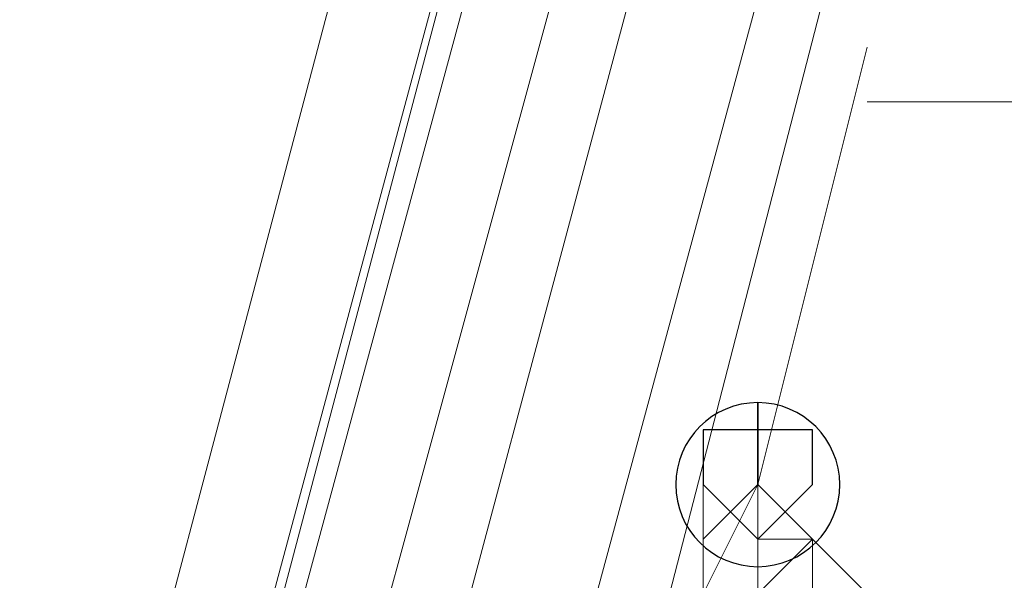
# Model space of a CAD drawing. Units: millimetres. Extents: x -1328 to 11008, y -13683 to -1499.
# Drawn here: x 3482 to 3507, y -2617 to -2603 of the extents above; entities that cross this region are included whole.
import ezdxf

# ---------------------------------------------------------------- set-up
doc = ezdxf.new("R2010")
doc.units = ezdxf.units.MM
doc.header["$MEASUREMENT"] = 0
doc.layers.add('layer 1', color=7, linetype='Continuous')
doc.layers.add('размер', color=92, linetype='Continuous', lineweight=15)
doc.dimstyles.new('Размер М1.1', dxfattribs={"dimtxt": 300, "dimasz": 200, "dimexe": 1, "dimexo": 1, "dimgap": 50, "dimtad": 1, "dimdec": 0, "dimzin": 0, "dimtxsty": 'Standard', "dimcen": 2.5, "dimazin": 0, "dimtfac": 1, "dimtmove": 0, "dimatfit": 3, "dimfxl": 1, "dimtzin": 0, "dimarcsym": 0})

# ---------------------------------------------------------------- blocks, each defined once
blk = doc.blocks.new('*D1')
at = {"layer": 'Defpoints', "color": 0, "transparency": 16777216}
for p in [(1428.09, -1501.457), (3646.975, -1501.457), (8085.944, -5248.211)]:
    blk.add_point(p, dxfattribs=at)
at = {"layer": 'размер', "color": 0, "lineweight": -2, "transparency": 16777216}
for p, q in [((3645.975, -1501.457), (1427.09, -1501.457)), ((1428.09, -5048.211), (1428.09, -1701.457)), ((8084.944, -5248.211), (1427.09, -5248.211))]:
    blk.add_line(p, q, dxfattribs=at)
at = {"layer": 'размер', "color": 0, "transparency": 16777216}
for points in [[(1394.756, -1701.457), (1461.423, -1701.457), (1428.09, -1501.457)], [(1394.756, -5048.211), (1461.423, -5048.211), (1428.09, -5248.211)]]:
    blk.add_solid(points, dxfattribs=at)
at = {"layer": 'размер', "color": 0, "transparency": 16777216, "insert": (1278.09, -3374.834), "char_height": 200, "attachment_point": 5, "rotation": 90}
blk.add_mtext('3500', dxfattribs=at)

msp = doc.modelspace()

# ---------------------------------------------------------------- linework, layer by layer
at = {"layer": 'layer 1', "lineweight": 13}
for points in [[(3528.931, -1923.352), (3528.931, -1923.352), (3228.575, -3036.759), (3228.575, -3036.759)], [(3228.575, -3036.759), (3228.575, -3036.759), (3528.931, -1923.352), (3528.931, -1923.352)], [(3530.327, -1923.352), (3530.327, -1923.352), (3228.575, -3036.759), (3228.575, -3036.759)], [(3228.575, -3036.759), (3228.575, -3036.759), (3530.327, -1923.352), (3530.327, -1923.352)], [(3528.931, -1923.352), (3528.931, -1923.352), (3228.575, -3036.759), (3228.575, -3036.759)], [(3228.575, -3036.759), (3228.575, -3036.759), (3530.327, -1923.352), (3530.327, -1923.352)], [(3484.226, -2624.645), (3484.226, -2624.645), (3516.358, -2503.106), (3516.358, -2503.106)], [(3491.212, -2638.614), (3491.212, -2638.614), (3505.181, -2586.926), (3505.181, -2586.926)], [(3491.212, -2638.614), (3491.212, -2638.614), (3505.181, -2586.926), (3505.181, -2586.926)], [(3503.785, -2598.103), (3503.785, -2598.103), (3492.608, -2641.409), (3492.608, -2641.409)], [(3492.608, -2641.409), (3492.608, -2641.409), (3503.785, -2598.103), (3503.785, -2598.103)], [(3492.608, -2641.409), (3492.608, -2641.409), (3503.785, -2598.103), (3503.785, -2598.103)], [(3500.99, -2614.867), (3500.99, -2614.867), (3503.785, -2603.69), (3503.785, -2603.69)], [(3503.785, -2603.69), (3503.785, -2603.69), (3500.99, -2614.867), (3500.99, -2614.867)], [(3500.99, -2614.867), (3500.99, -2614.867), (3503.785, -2603.69), (3503.785, -2603.69)], [(3500.99, -2614.867), (3500.99, -2614.867), (3503.785, -2603.69), (3503.785, -2603.69)], [(3503.785, -2605.086), (3503.785, -2605.086), (3622.529, -2605.086), (3622.529, -2605.086)], [(3503.785, -2605.086), (3503.785, -2605.086), (3622.529, -2605.086), (3622.529, -2605.086)], [(3499.594, -2614.867), (3499.594, -2614.867), (3499.594, -2616.263), (3499.594, -2616.263)], [(3499.594, -2614.867), (3499.594, -2614.867), (3499.594, -2616.263), (3499.594, -2616.263)], [(3502.386, -2616.263), (3502.386, -2616.263), (3500.99, -2614.867), (3500.99, -2614.867)], [(3499.594, -2616.263), (3499.594, -2616.263), (3499.594, -2617.659), (3499.594, -2617.659)], [(3503.785, -2617.659), (3503.785, -2617.659), (3502.386, -2616.263), (3502.386, -2616.263)], [(3502.386, -2617.659), (3502.386, -2617.659), (3502.386, -2616.263), (3502.386, -2616.263)]]:
    msp.add_open_spline(points, degree=3, dxfattribs=at)
for points, knots in [([(3524.74, -2496.12), (3524.74, -2496.12), (3524.74, -2496.12), (3487.021, -2634.423), (3487.021, -2634.423)], [0.2, 0.2, 0.2, 0.2, 0.2, 0.4, 0.4, 0.4, 0.4]), ([(3487.021, -2634.423), (3487.021, -2634.423), (3487.021, -2634.423), (3524.74, -2496.12), (3524.74, -2496.12)], [0.6, 0.6, 0.6, 0.6, 0.6, 1, 1, 1, 1]), ([(3524.74, -2496.12), (3524.74, -2496.12), (3524.74, -2496.12), (3487.021, -2634.423), (3487.021, -2634.423)], [0.1666667, 0.1666667, 0.1666667, 0.1666667, 0.1666667, 0.3333333, 0.3333333, 0.3333333, 0.3333333]), ([(3526.136, -2496.12), (3526.136, -2496.12), (3526.136, -2496.12), (3488.417, -2637.218), (3488.417, -2637.218)], [0.3333333, 0.3333333, 0.3333333, 0.3333333, 0.3333333, 0.5, 0.5, 0.5, 0.5]), ([(3488.417, -2637.218), (3488.417, -2637.218), (3488.417, -2637.218), (3526.136, -2496.12), (3526.136, -2496.12)], [0.6, 0.6, 0.6, 0.6, 0.6, 1, 1, 1, 1]), ([(3526.136, -2496.12), (3526.136, -2496.12), (3526.136, -2496.12), (3488.417, -2637.218), (3488.417, -2637.218)], [0.1666667, 0.1666667, 0.1666667, 0.1666667, 0.1666667, 0.3333333, 0.3333333, 0.3333333, 0.3333333]), ([(3521.945, -2497.519), (3521.945, -2497.519), (3521.945, -2497.519), (3485.622, -2631.631), (3485.622, -2631.631)], [0.2, 0.2, 0.2, 0.2, 0.2, 0.4, 0.4, 0.4, 0.4]), ([(3485.622, -2631.631), (3485.622, -2631.631), (3485.622, -2631.631), (3521.945, -2497.519), (3521.945, -2497.519)], [0.6, 0.6, 0.6, 0.6, 0.6, 1, 1, 1, 1]), ([(3521.945, -2497.519), (3521.945, -2497.519), (3521.945, -2497.519), (3485.622, -2631.631), (3485.622, -2631.631)], [0.1666667, 0.1666667, 0.1666667, 0.1666667, 0.1666667, 0.3333333, 0.3333333, 0.3333333, 0.3333333]), ([(3520.549, -2498.915), (3520.549, -2498.915), (3520.549, -2498.915), (3485.622, -2628.836), (3485.622, -2628.836)], [0.2, 0.2, 0.2, 0.2, 0.2, 0.4, 0.4, 0.4, 0.4]), ([(3485.622, -2628.836), (3485.622, -2628.836), (3485.622, -2628.836), (3520.549, -2498.915), (3520.549, -2498.915)], [0.6, 0.6, 0.6, 0.6, 0.6, 1, 1, 1, 1]), ([(3520.549, -2498.915), (3520.549, -2498.915), (3520.549, -2498.915), (3485.622, -2628.836), (3485.622, -2628.836)], [0.1666667, 0.1666667, 0.1666667, 0.1666667, 0.1666667, 0.3333333, 0.3333333, 0.3333333, 0.3333333]), ([(3484.226, -2624.645), (3484.226, -2624.645), (3484.226, -2624.645), (3516.358, -2503.106), (3516.358, -2503.106)], [0.25, 0.25, 0.25, 0.25, 0.25, 0.5, 0.5, 0.5, 0.5]), ([(3516.358, -2503.106), (3516.358, -2503.106), (3516.358, -2503.106), (3484.226, -2624.645), (3484.226, -2624.645)], [0.3333333, 0.3333333, 0.3333333, 0.3333333, 0.3333333, 0.4444444, 0.4444444, 0.4444444, 0.4444444]), ([(3519.15, -2503.106), (3519.15, -2503.106), (3519.15, -2503.106), (3487.021, -2624.645), (3487.021, -2624.645)], [0.2, 0.2, 0.2, 0.2, 0.2, 0.4, 0.4, 0.4, 0.4]), ([(3487.021, -2624.645), (3487.021, -2624.645), (3487.021, -2624.645), (3519.15, -2503.106), (3519.15, -2503.106)], [0.5555556, 0.5555556, 0.5555556, 0.5555556, 0.5555556, 0.6666667, 0.6666667, 0.6666667, 0.6666667]), ([(3519.15, -2503.106), (3519.15, -2503.106), (3519.15, -2503.106), (3487.021, -2624.645), (3487.021, -2624.645)], [0.3333333, 0.3333333, 0.3333333, 0.3333333, 0.3333333, 1, 1, 1, 1]), ([(3491.212, -2638.614), (3491.212, -2638.614), (3491.212, -2638.614), (3505.181, -2586.926), (3505.181, -2586.926)], [0.6666667, 0.6666667, 0.6666667, 0.6666667, 0.6666667, 1, 1, 1, 1]), ([(3622.529, -2605.086), (3622.529, -2605.086), (3622.529, -2605.086), (3503.785, -2605.086), (3503.785, -2605.086)], [0.9, 0.9, 0.9, 0.9, 0.9, 1, 1, 1, 1]), ([(3499.594, -2617.659), (3499.594, -2617.659), (3499.594, -2617.659), (3500.99, -2614.867), (3500.99, -2614.867)], [0.2, 0.2, 0.2, 0.2, 0.2, 0.4, 0.4, 0.4, 0.4]), ([(3500.99, -2614.867), (3500.99, -2614.867), (3500.99, -2614.867), (3499.594, -2616.263), (3499.594, -2616.263)], [0.4, 0.4, 0.4, 0.4, 0.4, 0.6, 0.6, 0.6, 0.6]), ([(3500.99, -2614.867), (3500.99, -2614.867), (3500.99, -2614.867), (3500.99, -2616.263), (3500.99, -2616.263)], [0.2, 0.2, 0.2, 0.2, 0.2, 0.4, 0.4, 0.4, 0.4]), ([(3500.99, -2616.263), (3500.99, -2616.263), (3500.99, -2616.263), (3500.99, -2614.867), (3500.99, -2614.867)], [0.4, 0.4, 0.4, 0.4, 0.4, 0.6, 0.6, 0.6, 0.6]), ([(3500.99, -2614.867), (3500.99, -2614.867), (3500.99, -2614.867), (3500.99, -2616.263), (3500.99, -2616.263)], [0.6, 0.6, 0.6, 0.6, 0.6, 1, 1, 1, 1]), ([(3499.594, -2616.263), (3499.594, -2616.263), (3499.594, -2616.263), (3499.594, -2617.659), (3499.594, -2617.659)], [0.6, 0.6, 0.6, 0.6, 0.6, 1, 1, 1, 1]), ([(3502.386, -2616.263), (3502.386, -2616.263), (3502.386, -2616.263), (3500.99, -2617.659), (3500.99, -2617.659)], [0.7142857, 0.7142857, 0.7142857, 0.7142857, 0.7142857, 1, 1, 1, 1]), ([(3502.386, -2616.263), (3502.386, -2616.263), (3502.386, -2616.263), (3500.99, -2616.263), (3500.99, -2616.263)], [0.2, 0.2, 0.2, 0.2, 0.2, 0.4, 0.4, 0.4, 0.4]), ([(3500.99, -2616.263), (3500.99, -2616.263), (3500.99, -2616.263), (3500.99, -2617.659), (3500.99, -2617.659)], [0.4, 0.4, 0.4, 0.4, 0.4, 0.6, 0.6, 0.6, 0.6]), ([(3500.99, -2617.659), (3500.99, -2617.659), (3500.99, -2617.659), (3500.99, -2616.263), (3500.99, -2616.263)], [0.6, 0.6, 0.6, 0.6, 0.6, 1, 1, 1, 1]), ([(3502.386, -2617.659), (3502.386, -2617.659), (3502.386, -2617.659), (3502.386, -2616.263), (3502.386, -2616.263)], [0.5714286, 0.5714286, 0.5714286, 0.5714286, 0.5714286, 0.7142857, 0.7142857, 0.7142857, 0.7142857]), ([(3502.386, -2616.263), (3502.386, -2616.263), (3502.386, -2616.263), (3502.386, -2617.659), (3502.386, -2617.659)], [0.3333333, 0.3333333, 0.3333333, 0.3333333, 0.3333333, 1, 1, 1, 1])]:
    msp.add_open_spline(points, degree=3, knots=knots, dxfattribs=at)
at = {"layer": 'layer 1'}
for points, knots in [([(3500.99, -2612.772), (3500.99, -2612.772), (3499.835, -2612.772), (3498.894, -2613.712), (3498.894, -2614.867)], [0.1428571, 0.1428571, 0.1428571, 0.1428571, 0.1428572, 0.2857143, 0.2857143, 0.2857143, 0.2857143]), ([(3500.99, -2616.963), (3500.99, -2616.963), (3502.145, -2616.963), (3503.085, -2616.022), (3503.085, -2614.867), (3503.085, -2614.867), (3503.085, -2613.712), (3502.145, -2612.772), (3500.99, -2612.772)], [0.4285714, 0.4285714, 0.4285714, 0.4285714, 0.4285714, 0.5714286, 0.5714286, 0.5714286, 0.5714286, 0.7142857, 0.7142857, 0.7142857, 0.7142857]), ([(3500.99, -2612.772), (3500.99, -2612.772), (3500.99, -2612.772), (3500.99, -2614.867), (3500.99, -2614.867)], [0.7142857, 0.7142857, 0.7142857, 0.7142857, 0.7142857, 1, 1, 1, 1]), ([(3499.594, -2613.468), (3499.594, -2613.468), (3499.594, -2613.468), (3499.594, -2614.867), (3499.594, -2614.867)], [0.1428571, 0.1428571, 0.1428571, 0.1428571, 0.1428572, 0.2857143, 0.2857143, 0.2857143, 0.2857143]), ([(3502.386, -2613.468), (3502.386, -2613.468), (3502.386, -2613.468), (3500.99, -2613.468), (3500.99, -2613.468)], [0.7142857, 0.7142857, 0.7142857, 0.7142857, 0.7142857, 1, 1, 1, 1]), ([(3502.386, -2614.867), (3502.386, -2614.867), (3502.386, -2614.867), (3502.386, -2613.468), (3502.386, -2613.468)], [0.5714286, 0.5714286, 0.5714286, 0.5714286, 0.5714286, 0.7142857, 0.7142857, 0.7142857, 0.7142857]), ([(3498.894, -2614.867), (3498.894, -2614.867), (3498.894, -2616.022), (3499.835, -2616.963), (3500.99, -2616.963)], [0.2857143, 0.2857143, 0.2857143, 0.2857143, 0.2857143, 0.4285714, 0.4285714, 0.4285714, 0.4285714]), ([(3499.594, -2614.867), (3499.594, -2614.867), (3499.594, -2614.867), (3500.99, -2616.263), (3500.99, -2616.263)], [0.2857143, 0.2857143, 0.2857143, 0.2857143, 0.2857143, 0.4285714, 0.4285714, 0.4285714, 0.4285714]), ([(3500.99, -2616.263), (3500.99, -2616.263), (3500.99, -2616.263), (3502.386, -2614.867), (3502.386, -2614.867)], [0.4285714, 0.4285714, 0.4285714, 0.4285714, 0.4285714, 0.5714286, 0.5714286, 0.5714286, 0.5714286])]:
    msp.add_open_spline(points, degree=3, knots=knots, dxfattribs=at)
for points in [[(3500.99, -2614.867), (3500.99, -2614.867), (3500.99, -2612.772), (3500.99, -2612.772)], [(3500.99, -2613.468), (3500.99, -2613.468), (3499.594, -2613.468), (3499.594, -2613.468)]]:
    msp.add_open_spline(points, degree=3, dxfattribs=at)
at = {"layer": 'layer 1', "lineweight": 0}
msp.add_open_spline([(3500.99, -2613.468), (3500.99, -2613.468), (3499.594, -2613.468), (3499.594, -2613.468)], degree=3, dxfattribs=at)
for points, knots in [([(3499.594, -2613.468), (3499.594, -2613.468), (3499.594, -2613.468), (3499.594, -2614.867), (3499.594, -2614.867)], [0.1428571, 0.1428571, 0.1428571, 0.1428571, 0.1428572, 0.2857143, 0.2857143, 0.2857143, 0.2857143]), ([(3502.386, -2613.468), (3502.386, -2613.468), (3502.386, -2613.468), (3500.99, -2613.468), (3500.99, -2613.468)], [0.7142857, 0.7142857, 0.7142857, 0.7142857, 0.7142857, 1, 1, 1, 1]), ([(3502.386, -2614.867), (3502.386, -2614.867), (3502.386, -2614.867), (3502.386, -2613.468), (3502.386, -2613.468)], [0.5714286, 0.5714286, 0.5714286, 0.5714286, 0.5714286, 0.7142857, 0.7142857, 0.7142857, 0.7142857]), ([(3499.594, -2614.867), (3499.594, -2614.867), (3499.594, -2614.867), (3500.99, -2616.263), (3500.99, -2616.263)], [0.2857143, 0.2857143, 0.2857143, 0.2857143, 0.2857143, 0.4285714, 0.4285714, 0.4285714, 0.4285714]), ([(3500.99, -2616.263), (3500.99, -2616.263), (3500.99, -2616.263), (3502.386, -2614.867), (3502.386, -2614.867)], [0.4285714, 0.4285714, 0.4285714, 0.4285714, 0.4285714, 0.5714286, 0.5714286, 0.5714286, 0.5714286])]:
    msp.add_open_spline(points, degree=3, knots=knots, dxfattribs=at)

# ---------------------------------------------------------------- dimensions: what is measured, and where the dimension line sits
at = {"layer": 'размер'}
dim = msp.add_linear_dim(base=(1428.09, -1501.457), p1=(8085.944, -5248.211), p2=(3646.975, -1501.457), angle=90, text='3500', dimstyle='Размер М1.1', override={"dimtxt": 200}, dxfattribs=at)
dim.commit()
dim.dimension.update_dxf_attribs({"geometry": '*D1', "text_midpoint": (1278.09, -3374.834)})

doc.saveas('drawing.dxf')
